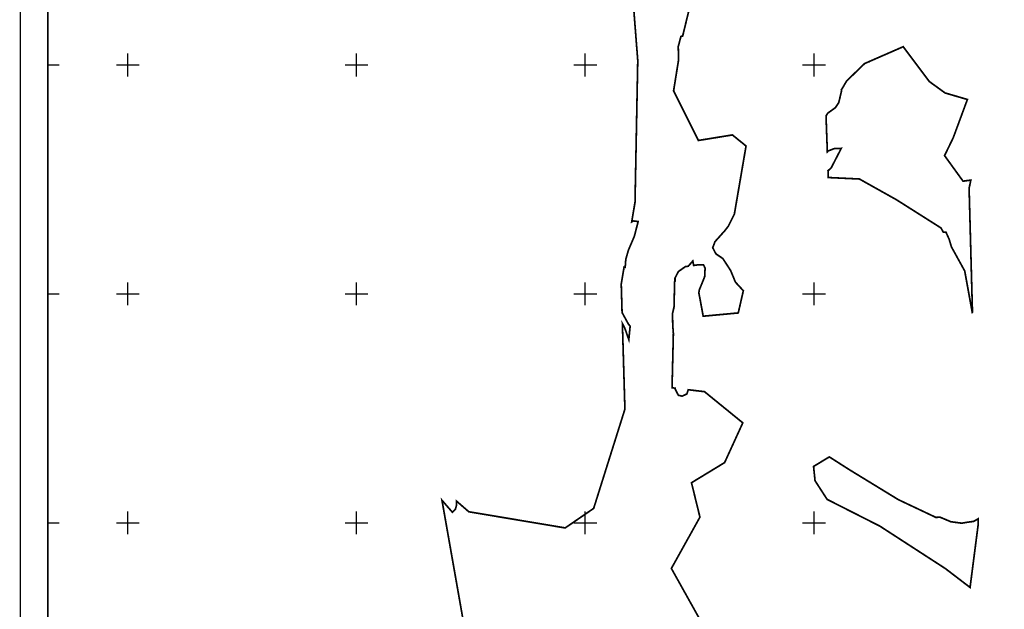
# Model space of a CAD drawing. Extents: x 36467506 to 36469554, y 3077536 to 3081555.
# Drawn here: x 36467506 to 36468366, y 3080524 to 3081040 of the extents above; entities that cross this region are included whole.
import ezdxf

# ---------------------------------------------------------------- set-up
doc = ezdxf.new("R2010")
doc.units = 0
doc.header["$LTSCALE"] = 2
doc.header["$XCLIPFRAME"] = 0
for name, color, linetype in [('TK', 7, 'CONTINUOUS'), ('临江村', 7, 'CONTINUOUS'), ('进化镇1万地形底图', 7, 'CONTINUOUS'), ('项目区', 7, 'CONTINUOUS')]:
    doc.layers.add(name, color=color, linetype=linetype)
picture_1 = doc.add_image_def('image1.tif', size_in_pixel=(5984, 4277))

msp = doc.modelspace()

# ---------------------------------------------------------------- linework, layer by layer
at = {"layer": 'TK', "color": 7, "linetype": 'Continuous'}
for p, q in [((36467600, 3080990), (36467600, 3081010)), ((36467800, 3080990), (36467800, 3081010)), ((36468000, 3080990), (36468000, 3081010)), ((36468200, 3080990), (36468200, 3081010)), ((36467530, 3081000), (36467540, 3081000)), ((36467590, 3081000), (36467610, 3081000)), ((36467790, 3081000), (36467810, 3081000)), ((36467990, 3081000), (36468010, 3081000)), ((36468190, 3081000), (36468210, 3081000)), ((36467600, 3080790), (36467600, 3080810)), ((36467800, 3080790), (36467800, 3080810)), ((36468000, 3080790), (36468000, 3080810)), ((36468200, 3080790), (36468200, 3080810)), ((36467530, 3080800), (36467540, 3080800)), ((36467590, 3080800), (36467610, 3080800)), ((36467790, 3080800), (36467810, 3080800)), ((36467990, 3080800), (36468010, 3080800)), ((36468190, 3080800), (36468210, 3080800)), ((36467600, 3080590), (36467600, 3080610)), ((36467800, 3080590), (36467800, 3080610)), ((36468000, 3080590), (36468000, 3080610)), ((36468200, 3080590), (36468200, 3080610)), ((36467530, 3080600), (36467540, 3080600)), ((36467590, 3080600), (36467610, 3080600)), ((36467790, 3080600), (36467810, 3080600)), ((36467990, 3080600), (36468010, 3080600)), ((36468190, 3080600), (36468210, 3080600))]:
    msp.add_line(p, q, dxfattribs=at)
at = {"layer": 'TK', "color": 7, "linetype": 'Continuous', "const_width": 1, "flags": 128}
msp.add_lwpolyline([(36467506, 3077566), (36469554, 3077566), (36469554, 3081474), (36467506, 3081474)], close=True, dxfattribs=at)
at = {"layer": 'TK', "color": 7, "linetype": 'Continuous', "flags": 128}
msp.add_lwpolyline([(36467530, 3077590), (36469530, 3077590), (36469530, 3081450), (36467530, 3081450)], close=True, dxfattribs=at)
at = {"layer": '临江村', "color": 1}
msp.add_lwpolyline([(36467530, 3077617.2974), (36467530, 3081450)], dxfattribs=at)
at = {"layer": '进化镇1万地形底图', "color": 7, "linetype": 'Continuous', "flags": 128}
msp.add_lwpolyline([(36469530, 3077590.1534), (36467530, 3077590.1534), (36467530, 3081450), (36469530, 3081450)], close=True, dxfattribs=at)
at = {"layer": '项目区', "color": 6, "linetype": 'Continuous', "lineweight": 25, "const_width": 1.5, "flags": 128}
for points in [[(36468097.2503, 3081075.3367), (36468085.1024, 3081025.2568), (36468083.5923, 3081024.9522), (36468081.2376, 3081016.0769), (36468081.4594, 3081007.538), (36468081.5367, 3081004.5619), (36468080.6026, 3080998.753), (36468077.1675, 3080977.3918), (36468098.857, 3080934.0391), (36468100.1926, 3080934.2556), (36468128.5796, 3080938.8561), (36468140.5055, 3080929.2115), (36468134.5142, 3080894.2833), (36468130.2896, 3080869.6547), (36468125.0863, 3080859.218), (36468121.8013, 3080855.037), (36468113.354, 3080845.6075), (36468111.3895, 3080840.3034), (36468114.1398, 3080834.9994), (36468120.2238, 3080830.8571), (36468127.0532, 3080820.3695), (36468131.2307, 3080810.247), (36468138.1436, 3080802.7737), (36468133.6987, 3080783.3394), (36468103.0509, 3080780.5034), (36468100.2131, 3080795.818), (36468099.2419, 3080800.936), (36468099.6027, 3080803.3713), (36468104.3174, 3080814.9617), (36468104.7103, 3080822.4267), (36468103.3352, 3080825.3734), (36468098.424, 3080825.3734), (36468094.7052, 3080824.8422), (36468093.9701, 3080828.716), (36468091.478, 3080825.8695), (36468089.9885, 3080824.1684), (36468087.4229, 3080823.8018), (36468081.3331, 3080819.48), (36468078.3863, 3080813.783), (36468078.3863, 3080810.9167), (36468078.0787, 3080810.5654), (36468077.5348, 3080788.342), (36468076.2254, 3080782.9407), (36468076.4219, 3080772.529), (36468076.9713, 3080765.3176), (36468075.8122, 3080717.9553), (36468078.4565, 3080717.6383), (36468078.5828, 3080716.7379), (36468081.3331, 3080711.4338), (36468084.6727, 3080710.648), (36468088.7981, 3080712.6125), (36468090.0114, 3080716.2525), (36468104.1898, 3080714.552), (36468137.6754, 3080687.3261), (36468121.7593, 3080652.5892), (36468092.8142, 3080635.0057), (36468095.8728, 3080622.5438), (36468096.9855, 3080618.0102), (36468100.1924, 3080604.9437), (36468093.4641, 3080592.8708), (36468075.2201, 3080560.1344), (36468107.9601, 3080501.5759)], [(36467914.3623, 3080394.7883), (36467886.7763, 3080551.109), (36467875.9177, 3080612.6412), (36467874.6762, 3080619.6764), (36467880.4183, 3080613.0729), (36467881.0088, 3080612.3938), (36467883.7486, 3080609.2627), (36467886.4418, 3080611.9559), (36467887.4378, 3080615.4973), (36467887.4378, 3080618.9042), (36467898.1497, 3080609.6399), (36467982.3918, 3080595.5253), (36468002.3426, 3080609.1961), (36468007.2929, 3080612.5882), (36468018.415, 3080647.8958), (36468034.6056, 3080699.2935), (36468032.4107, 3080774.0276), (36468034.3851, 3080770.4171), (36468038.0238, 3080759.9862), (36468039.1718, 3080771.7087), (36468037.5788, 3080773.7361), (36468032.126, 3080783.719), (36468031.3951, 3080808.6048), (36468033.8982, 3080823.4475), (36468034.8466, 3080823.2745), (36468035.3704, 3080830.2145), (36468037.7237, 3080838.3604), (36468042.7922, 3080850.1267), (36468046.1876, 3080863.1695), (36468042.2061, 3080863.7397), (36468040.5458, 3080862.8659), (36468043.4448, 3080880.0564), (36468045.7046, 3080996.9742), (36468045.8382, 3081003.8851), (36468045.0055, 3081014.5373), (36468041.8216, 3081055.266)]]:
    msp.add_lwpolyline(points, dxfattribs=at)
for points in [[(36468321.6674, 3080936.48), (36468314.0582, 3080920.7954), (36468330.2278, 3080898.4568), (36468337.0187, 3080899.4173), (36468335.5182, 3080892.215), (36468335.7346, 3080884.2091), (36468338.4455, 3080783.9073), (36468338.279, 3080783.7616), (36468331.6829, 3080820.0182), (36468320.0749, 3080841.045), (36468318.0524, 3080847.7684), (36468315.3021, 3080853.8583), (36468313.0012, 3080853.8583), (36468310.9359, 3080857.5994), (36468276.1585, 3080879.6117), (36468272.0352, 3080882.2216), (36468260.2242, 3080888.8317), (36468239.618, 3080900.3642), (36468212.3875, 3080901.6601), (36468212.1718, 3080907.5784), (36468214.9174, 3080910.0423), (36468223.7575, 3080927.1333), (36468217.7851, 3080926.9878), (36468212.2817, 3080924.8711), (36468211.5688, 3080924.1258), (36468210.4291, 3080955.4043), (36468211.8369, 3080957.7961), (36468218.5877, 3080962.663), (36468221.5735, 3080967.1418), (36468224.0618, 3080977.7582), (36468223.8615, 3080978.2256), (36468228.4363, 3080985.9979), (36468244.1304, 3081001.2072), (36468247.3054, 3081002.5927), (36468247.9853, 3081002.7926), (36468248.0447, 3081002.9152), (36468249.6185, 3081003.602), (36468277.8964, 3081015.9412), (36468300.7242, 3080985.5226), (36468314.516, 3080975.5415), (36468330.5329, 3080970.8565), (36468334.0147, 3080969.838)], [(36468273.6814, 3080620.214), (36468306.4442, 3080604.731), (36468310.1267, 3080604.8979), (36468319.5515, 3080600.9295), (36468329.0845, 3080599.6678), (36468334.1315, 3080600.509), (36468339.4588, 3080601.2099), (36468343.3229, 3080603.4471), (36468343.4559, 3080598.5255), (36468336.3585, 3080543.5203), (36468328.7064, 3080549.3641), (36468328.5667, 3080549.5038), (36468328.5002, 3080549.5216), (36468314.8046, 3080559.9807), (36468257.4947, 3080597.0975), (36468211.3907, 3080620.4555), (36468200.8252, 3080636.7741), (36468200.114, 3080643.7042), (36468199.6861, 3080647.8737), (36468199.5445, 3080649.2531), (36468213.3117, 3080657.5724), (36468231.2334, 3080646.146), (36468246.2555, 3080636.9689), (36468252.8216, 3080632.9576)]]:
    msp.add_lwpolyline(points, close=True, dxfattribs=at)

# ---------------------------------------------------------------- referenced raster images: frames only (the image files are external)
at = {"layer": '进化镇1万地形底图', "linetype": 'Continuous'}
image = msp.add_image(picture_1, insert=(36462471.5919, 3079681.5447, 65), size_in_units=(7603.8828, 5434.7939), dxfattribs=at)
image.set_boundary_path([(4383.72551, 2884.78512), (4396.74861, 2909.58826), (4400.25376, 2916.19634), (4401.46246, 2919.29927), (4403.88018, 2923.69054), (4407.82917, 2930.05702), (4410.9314, 2933.4819), (4417.41922, 2939.36439), (4430.75602, 2946.29512), (4462.22563, 2962.69487), (4479.7937, 2971.11667), (4493.65502, 2976.43538), (4504.85678, 2980.70617), (4508.03927, 2983.04346), (4511.41276, 2985.89803), (4512.22986, 2986.58945), (4519.24103, 2990.09452), (4541.52319, 3002.66529), (4554.09427, 3009.83754), (4564.8931, 3012.8997), (4570.61435, 3015.23692), (4576.29546, 3017.37204), (4582.1379, 3019.50786), (4590.8009, 3020.67659), (4612.96187, 3022.73151), (4625.85561, 3026.35809), (4627.59048, 3027.15466), (4629.80468, 3028.17126), (4632.66295, 3029.46913), (4637.25914, 3031.55624), (4639.41842, 3032.47298), (4641.53017, 3033.36949), (4650.91899, 3035.50469), (4658.78047, 3037.23633), (4660.06543, 3037.51932), (4665.62637, 3039.89682), (4668.28561, 3042.2342), (4683.96025, 3054.16067), (4691.41455, 3057.90812), (4700.33544, 3062.07881), (4700.92661, 3062.35519), (4707.65927, 3065.50306), (4709.42506, 3066.32858), (4719.98143, 3069.43136), (4725.94506, 3071.52634), (4738.43579, 3072.41302), (4743.10966, 3071.96917), (4747.7031, 3069.63266), (4761.56387, 3062.17868), (4765.19029, 3057.90789), (4771.00959, 3041.56716), (4772.94836, 3036.123), (4777.48475, 3021.68926), (4787.70712, 3016.07992), (4788.75725, 3015.50362), (4790.95383, 3015.09904), (4793.98098, 3014.54148), (4800.2856, 3015.80314), (4806.45093, 3014.95652), (4818.05499, 3014.95684), (4860.80576, 3018.13964), (4872.77323, 3019.83233), (4881.5165, 3021.32277), (4901.9855, 3021.24226), (4924.60819, 3021.5709), (4929.70639, 3021.64495), (4935.03266, 3020.9791), (4954.52739, 3018.54202), (4991.31508, 3008.8728), (4995.06269, 3008.63128), (5000.58255, 3010.04176), (5006.22368, 3012.25801), (5013.71804, 3016.52896), (5025.2013, 3029.01953), (5028.95048, 3034.18447), (5040.35213, 3049.8913), (5048.77275, 3066.53162), (5050.54909, 3070.95359), (5060.37806, 3095.42187), (5062.5109, 3100.83871), (5071.49932, 3123.66672), (5079.03483, 3138.81669), (5082.52778, 3144.29523), (5085.75521, 3149.35747), (5094.06322, 3162.3883), (5107.19847, 3187.00736), (5119.56895, 3204.05179), (5123.59846, 3208.76588), (5141.5542, 3228.70351), (5147.69364, 3235.52069), (5156.23631, 3247.5682), (5158.25095, 3249.05879), (5162.60366, 3249.9276), (5166.67227, 3249.26018), (5169.25038, 3247.64839), (5174.24683, 3243.41766), (5201.1222, 3214.28629), (5224.69334, 3194.6636), (5230.97892, 3189.78842), (5234.1622, 3188.94251), (5238.43314, 3188.94259), (5243.87265, 3189.99012), (5247.05593, 3191.15876), (5259.74812, 3202.4814), (5266.678, 3208.32423), (5269.86127, 3209.93602), (5274.3739, 3211.10466), (5297.0597, 3212.59502), (5300.88758, 3213.88486), (5306.77031, 3216.86667), (5309.42963, 3219.52567), (5311.68578, 3222.25409), (5315.19258, 3224.47805), (5319.98851, 3226.70123), (5339.91552, 3234.98217), (5359.70474, 3242.60771), (5372.89838, 3244.57662), (5397.83774, 3248.57284), (5398.10893, 3248.61502), (5411.05791, 3252.75336), (5428.90796, 3258.78121), (5445.77895, 3264.01816), (5465.44846, 3273.09392), (5480.17323, 3282.132), (5481.78502, 3283.12137), (5479.67414, 3285.26806), (5479.15789, 3286.30048), (5478.75638, 3287.44772), (5478.5269, 3288.82436), (5478.64164, 3290.201), (5479.50203, 3291.97915), (5480.70656, 3293.58527), (5482.65682, 3294.61769), (5485.29544, 3295.42079), (5487.93398, 3296.10907), (5490.45778, 3296.8548), (5492.80955, 3297.71519), (5495.04666, 3298.28873), (5496.25119, 3298.46084), (5496.99684, 3298.46084), (5497.79994, 3298.57558), (5498.20145, 3298.57558), (5498.48822, 3298.51821), (5501.76822, 3299.54591), (5503.09111, 3300.25575), (5504.28494, 3300.93333), (5505.4465, 3301.64318), (5505.99494, 3301.99802), (5506.73705, 3302.09482), (5507.60822, 3302.15935), (5508.64072, 3302.15935), (5510.02814, 3301.93349), (5511.0283, 3301.7077), (5512.31892, 3301.7077), (5513.54501, 3301.96575), (5514.31939, 3302.15935), (5515.22275, 3302.32067), (5516.06165, 3302.3852), (5517.22322, 3302.25614), (5518.15892, 3301.90122), (5518.8365, 3301.73997), (5518.98523, 3301.71093), (5519.37872, 3301.87746), (5533.33108, 3313.71099), (5546.68377, 3318.74852), (5554.22976, 3319.56433), (5554.22976, 4049.45233), (5540.51852, 4049.99169), (5524.12877, 4051.05976), (5508.7335, 4052.82728), (5496.06334, 4055.9218), (5484.4611, 4058.94162), (5478.7936, 4061.41521), (5473.7423, 4063.61966), (5463.61278, 4068.8134), (5455.2508, 4074.6327), (5448.03085, 4080.12054), (5439.1545, 4089.07094), (5435.7659, 4092.79006), (5432.63535, 4095.58923), (5429.98327, 4098.02009), (5427.84745, 4100.56112), (5425.89577, 4103.39727), (5424.34867, 4106.52782), (5423.28084, 4109.43724), (5422.39707, 4112.86204), (5421.43941, 4116.95025), (5420.84998, 4120.33892), (5420.59744, 4121.72792), (5420.33451, 4123.17444), (5419.85525, 4126.30492), (5419.78214, 4129.10416), (5419.63655, 4130.30735), (5419.26904, 4133.34905), (5419.22591, 4133.46537), (5418.7505, 4134.7482), (5417.9855, 4136.2458), (5417.19711, 4137.46961), (5416.92238, 4137.89607), (5413.1481, 4142.25185), (5407.80554, 4147.7769), (5401.9875, 4153.01007), (5395.50966, 4158.52505), (5380.21064, 4171.55052), (5364.61918, 4183.17976), (5349.21007, 4193.61108), (5337.44201, 4203.56447), (5336.44421, 4207.23182), (5335.31248, 4210.82266), (5335.19042, 4215.4823), (5335.48388, 4222.94281), (5334.711, 4250.31028), (5334.82991, 4256.31955), (5334.34961, 4276.5), (5283.81843, 4276.5), (5282.92011, 4271.38398), (5279.95317, 4261.8594), (5276.94767, 4253.19411), (5272.49808, 4241.71865), (5270.74157, 4238.6346), (5268.7899, 4236.5656), (5268.41239, 4236.39647), (5266.52571, 4235.55127), (5264.53469, 4235.00433), (5261.09958, 4235.33651), (5259.8121, 4235.80475), (5258.46482, 4236.56575), (5257.17734, 4237.75643), (5255.71366, 4239.98126), (5254.26879, 4242.61603), (5252.50843, 4246.57998), (5250.66126, 4250.73846), (5250.4631, 4251.18452), (5246.38433, 4258.6592), (5246.27101, 4258.84013), (5245.1355, 4260.65015), (5242.67623, 4262.2894), (5239.98323, 4263.6163), (5236.47029, 4264.98248), (5231.90344, 4265.80257), (5218.71003, 4267.05165), (5213.25549, 4266.05141), (5207.42879, 4264.98279), (5204.56832, 4263.8945), (5203.83786, 4263.61662), (5200.01242, 4261.04088), (5185.96035, 4251.94551), (5182.01835, 4250.11102), (5175.53847, 4247.417), (5174.68776, 4247.09591), (5172.7874, 4246.37867), (5171.40139, 4245.85557), (5161.36914, 4242.34232), (5159.61263, 4241.13267), (5157.9733, 4239.57125), (5156.72439, 4237.61958), (5156.33398, 4235.43338), (5156.33398, 4226.57285), (5156.4118, 4222.82524), (5156.21664, 4219.85924), (5155.70897, 4218.68816), (5154.57739, 4218.18049), (5153.21114, 4217.86806), (5151.57196, 4217.79015), (5149.62029, 4218.68808), (5145.56033, 4220.8734), (5138.3392, 4225.40137), (5134.31938, 4228.4068), (5132.44561, 4230.47581), (5131.54776, 4232.54475), (5131.23534, 4235.43283), (5131.23534, 4238.321), (5131.31332, 4241.32729), (5131.31332, 4243.90295), (5131.23541, 4245.65954), (5130.61135, 4247.72848), (5129.79133, 4249.0553), (5127.48867, 4250.81181), (5124.5218, 4252.80283), (5118.43218, 4254.32483), (5115.3095, 4254.8325), (5112.61642, 4255.0671), (5109.96198, 4254.247), (5107.7765, 4252.68573), (5106.13646, 4250.42171), (5104.69238, 4247.41629), (5103.6387, 4244.72329), (5102.70222, 4243.08404), (5101.06218, 4241.83433), (5099.30559, 4241.21027), (5097.54916, 4240.89784), (5093.7245, 4241.3276), (5083.4686, 4244.3032), (5082.28737, 4244.64553), (5080.14603, 4244.95481), (5071.40834, 4246.22781), (5061.83301, 4247.92396), (5052.11374, 4248.74382), (5043.52605, 4250.7339), (5042.16932, 4251.09748), (5034.35301, 4253.19309), (5030.87533, 4254.23496), (5024.32139, 4256.19844), (5016.90478, 4259.59412), (5011.01033, 4263.30238), (5008.12216, 4265.68374), (5005.11681, 4270.1334), (5001.99625, 4276.5), (3980.29702, 4276.5), (3980.29702, 2884.78512), (4028.5269, 2884.78512), (4029.47628, 2897.33598), (4028.42899, 2910.47131), (4028.50926, 2921.63207), (4028.86473, 2924.52157), (4029.1537, 2926.87012), (4030.9668, 2931.34237), (4036.52766, 2938.19212), (4042.3701, 2944.35714), (4046.84235, 2947.33911), (4054.65937, 2949.59558), (4063.99554, 2949.89723), (4064.65234, 2949.91847), (4090.68157, 2944.35856), (4096.26502, 2943.8763), (4109.33684, 2942.74724), (4116.79123, 2941.05519), (4128.11433, 2936.78345), (4141.73318, 2929.97446), (4152.61252, 2924.65528), (4156.66492, 2923.69376), (4162.12175, 2922.39897), (4165.62784, 2921.3113), (4169.37467, 2920.46453), (4170.25331, 2920.51584), (4173.5252, 2920.70699), (4175.5407, 2921.04295), (4177.15155, 2921.31146), (4180.85808, 2922.60059), (4185.00862, 2924.85698), (4191.0123, 2929.45058), (4203.14017, 2945.20517), (4209.99, 2956.20563), (4213.05216, 2959.71085), (4217.24284, 2962.1687), (4221.59476, 2963.33743), (4226.91324, 2963.98211), (4232.35283, 2964.3852), (4237.84586, 2965.06309), (4238.55822, 2965.151), (4247.94602, 2964.94945), (4257.21341, 2961.00116), (4261.6866, 2958.09954), (4266.36048, 2954.27166), (4270.30877, 2949.1548), (4276.97744, 2933.77134), (4279.4962, 2927.96093), (4281.83365, 2921.75578), (4292.47037, 2890.85067), (4295.03506, 2884.78512), (4383.72551, 2884.78512)])
image.dxf.flags = 15

doc.saveas('drawing.dxf')
